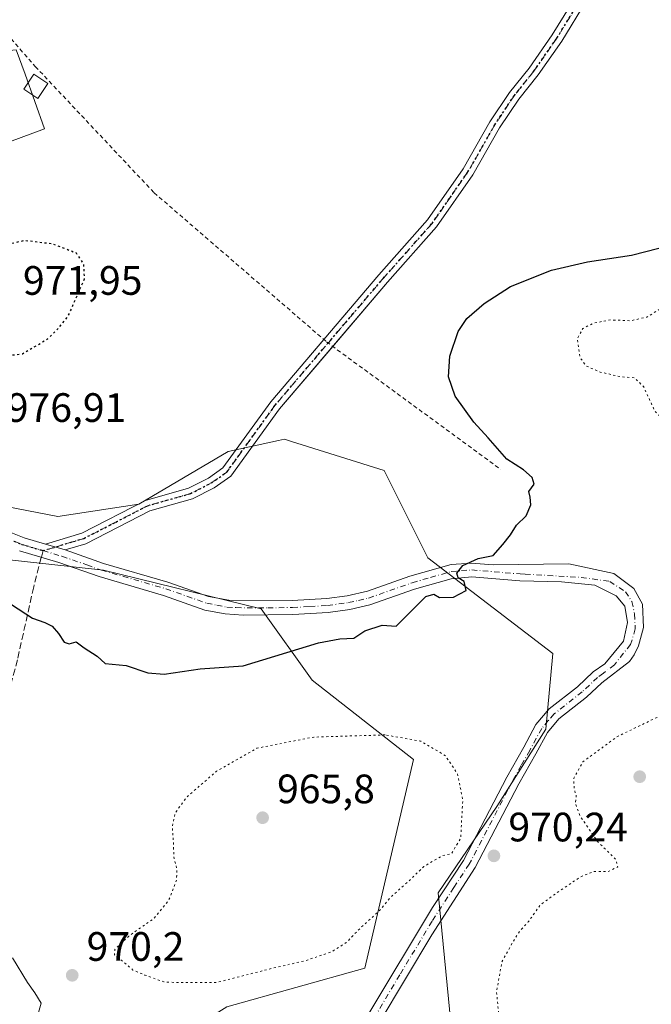
# Model space of a CAD drawing. Units: metres. Extents: x 569832 to 573268, y 4738037 to 4740388.
# Drawn here: x 571778 to 571932, y 4738993 to 4739234 of the extents above; entities that cross this region are included whole.
import ezdxf

# ---------------------------------------------------------------- set-up
doc = ezdxf.new("R2010")
doc.units = ezdxf.units.M
doc.header["$MEASUREMENT"] = 0
for name, pattern in [('DGN Style 2', [1.6480167562047852, 0.988810053722871, -0.6592067024819142]), ('DGN Style 3', [2.307223458686699, 1.648016756204785, -0.6592067024819142]), ('DGN Style 4', [2.6384748266838614, 1.318413404963828, -0.6592067024819142, 0.001648016756204785, -0.6592067024819142]), ('DGN Style 5', [1.1536117293433497, 0.4944050268614355, -0.6592067024819142])]:
    doc.linetypes.add(name, pattern=pattern)
for name, color, linetype, lineweight in [('Alambrada', 7, 'DGN Style 2', 0), ('Arbolado forestal CxS', 92, 'Continuous', 0), ('Curva de nivel maestra', 30, 'Continuous', 30), ('Curva de nivel maestra depresión', 30, 'DGN Style 5', 30), ('Curva de nivel normal', 30, 'Continuous', 0), ('Curva de nivel normal depresión', 30, 'DGN Style 5', 0), ('Edificación ligera Cxs', 1, 'Continuous', 0), ('Pastizal CxS', 92, 'Continuous', 0), ('Pista no pavimentada Cxs', 111, 'Continuous', 0), ('Pista no pavimentada eje', 91, 'DGN Style 4', 0), ('Pista pavimentada Cxs', 135, 'Continuous', 0), ('Pista pavimentada eje', 135, 'DGN Style 4', 0), ('Punto de cota en terreno', 7, 'Continuous', 0), ('Ruta', 7, 'DGN Style 5', 30), ('Rótulo de punto de cota en terreno', 7, 'Continuous', 0), ('Senda', 7, 'DGN Style 3', 0), ('Senda no paivmentada conexión', 7, 'DGN Style 3', 0)]:
    doc.layers.add(name, color=color, linetype=linetype, lineweight=lineweight)
doc.styles.add('Style-Arial', font='txt')

# ---------------------------------------------------------------- blocks, each defined once
blk = doc.blocks.new('5PATER')
at = {"layer": 'Punto de cota en terreno', "linetype": 'Continuous', "lineweight": 0}
h = blk.add_hatch(color=51, dxfattribs=at)
edge = h.paths.add_edge_path()
edge.add_ellipse((0, 0), major_axis=(-0.1095731443231308, -0.1110710700762829), ratio=0.9994222409660322, start_angle=0, end_angle=360)

msp = doc.modelspace()

# ---------------------------------------------------------------- linework, layer by layer
at = {"layer": 'Alambrada', "color": 7, "linetype": 'DGN Style 2', "lineweight": 0}
msp.add_polyline3d([(571740.2100999998, 4739297.5801, 988.4334999999993), (571748.2100999998, 4739278.610099999, 979.3521999999939), (571765.0201000003, 4739244.140100001, 986.6944999999978), (571772.3701, 4739232.690099999, 989.2782000000008), (571781.5301000001, 4739222.220100001, 981.7845999999992), (571810.5301000001, 4739191.420100001, 979.3738000000012), (571852.5601000004, 4739155.090100001, 982.373000000007), (571895.1300999997, 4739123.9001, 978.902900000001)], dxfattribs=at)
at = {"layer": 'Arbolado forestal CxS', "color": 92, "linetype": 'Continuous', "lineweight": 0}
for points in [[(571674.2531000003, 4739242.5075, 971.753800000006), (571676.4451000001, 4739206.311899999, 972.9208999999975), (571699.1743000001, 4739200.5897, 975.3435000000027), (571692.9994999999, 4739178.301899999, 974.9755000000005), (571691.2659, 4739156.686100001, 975.4700000000012), (571705.7695000004, 4739124.453299999, 976.9591999999976), (571711.4187000003, 4739126.128500001, 977.047900000005), (571720.5883, 4739141.968499999, 977.1367000000029), (571735.9880999997, 4739137.7115, 977.5467999999966), (571738.9128999999, 4739136.903100001, 977.530700000003), (571761.0129000006, 4739110.644500001, 976.6725000000006), (571770.6816999996, 4739102.352700001, 976.1441999999952), (571798.1926999995, 4739099.3803, 976.3871999999974), (571836.6120999996, 4739089.915100001, 975.9296000000032), (571849.0537, 4739072.5525, 974.3531999999979), (571873.7735000001, 4739053.215500001, 969.6989999999934), (571861.9496999999, 4739002.339500001, 970.6661000000023), (571828.2281, 4738992.9121, 970.7062000000006)], [(571674.2531000003, 4739242.5075, 971.753800000006), (571676.4451000001, 4739206.311899999, 972.9208999999975), (571699.1743000001, 4739200.5897, 975.3435000000027), (571692.9994999999, 4739178.301899999, 974.9755000000005), (571691.2659, 4739156.686100001, 975.4700000000012), (571705.7695000004, 4739124.453299999, 976.9591999999976), (571711.4187000003, 4739126.128500001, 977.047900000005), (571720.5883, 4739141.968499999, 977.1367000000029), (571735.9880999997, 4739137.7115, 977.5467999999966), (571738.9128999999, 4739136.903100001, 977.530700000003), (571761.0129000006, 4739110.644500001, 976.6725000000006), (571770.6816999996, 4739102.352700001, 976.1441999999952), (571798.1926999995, 4739099.3803, 976.3871999999974), (571836.6120999996, 4739089.915100001, 975.9296000000032), (571849.0537, 4739072.5525, 974.3531999999979), (571873.7735000001, 4739053.215500001, 969.6989999999934), (571861.9496999999, 4739002.339500001, 970.6661000000023), (571828.2281, 4738992.9121, 970.7062000000006), (571803.8923000004, 4738977.7027, 971.2596000000049), (571781.5522999996, 4738975.1829, 970.3454999999959), (571769.5033, 4738969.0163, 969.6419000000025), (571750.7654999997, 4738952.521299999, 968.3787000000011), (571753.2490999997, 4738945.975299999, 968.484500000006)], [(571883.2518999996, 4738985.608100001, 971.3457000000053), (571879.7969000004, 4739020.686100001, 970.4333000000044), (571894.1760999998, 4739041.763300001, 970.5720000000002), (571906.0777000003, 4739060.631899999, 971.6440000000002), (571907.8369000005, 4739079.070900001, 973.5445999999939), (571877.3186999997, 4739102.420299999, 975.7103000000062), (571866.6667, 4739123.7141, 976.4119000000064), (571844.0062999995, 4739130.793500001, 976.984700000001), (571842.3205000004, 4739131.319900001, 977.0043000000006), (571840.9049000005, 4739131.0055, 977.0121999999974), (571828.6261, 4739128.2777, 977.1570999999967), (571806.8258999996, 4739115.5053, 976.8871999999974), (571787.0453000005, 4739112.463099999, 976.6974999999949), (571774.8258999996, 4739114.790899999, 976.6765000000015), (571744.4389000004, 4739150.722899999, 977.4550000000017), (571737.3273, 4739167.823899999, 977.5705000000017), (571744.9360999997, 4739178.4713, 977.8012000000017), (571760.1523000002, 4739176.9497, 977.0479999999952), (571772.3273, 4739202.806500001, 978.5703000000068), (571783.8075000001, 4739206.9735, 978.5383000000003), (571779.0488999998, 4739220.3005, 978.6650999999983), (571776.9023000002, 4739226.311899999, 978.7985999999946), (571763.0891000004, 4739224.9307, 978.9784000000074), (571756.1533000004, 4739233.853700001, 978.4357000000019)], [(571883.2518999996, 4738985.608100001, 971.3457000000053), (571879.7969000004, 4739020.686100001, 970.4333000000044), (571894.1760999998, 4739041.763300001, 970.5720000000002), (571906.0777000003, 4739060.631899999, 971.6440000000002), (571907.8369000005, 4739079.070900001, 973.5445999999939), (571877.3186999997, 4739102.420299999, 975.7103000000062), (571866.6667, 4739123.7141, 976.4119000000064), (571844.0062999995, 4739130.793500001, 976.984700000001), (571842.3205000004, 4739131.319900001, 977.0043000000006), (571840.9049000005, 4739131.0055, 977.0121999999974), (571828.6261, 4739128.2777, 977.1570999999967), (571806.8258999996, 4739115.5053, 976.8871999999974), (571787.0453000005, 4739112.463099999, 976.6974999999949), (571774.8258999996, 4739114.790899999, 976.6765000000015), (571744.4389000004, 4739150.722899999, 977.4550000000017), (571737.3273, 4739167.823899999, 977.5705000000017), (571744.9360999997, 4739178.4713, 977.8012000000017), (571760.1523000002, 4739176.9497, 977.0479999999952), (571772.3273, 4739202.806500001, 978.5703000000068), (571783.8075000001, 4739206.9735, 978.5383000000003), (571779.0488999998, 4739220.3005, 978.6650999999983), (571776.9023000002, 4739226.311899999, 978.7985999999946), (571763.0891000004, 4739224.9307, 978.9784000000074), (571756.1533000004, 4739233.853700001, 978.4357000000019)]]:
    msp.add_polyline3d(points, dxfattribs=at)
at = {"layer": 'Curva de nivel maestra', "color": 30, "linetype": 'Continuous', "lineweight": 30, "elevation": 975, "flags": 128}
msp.add_lwpolyline([(571775.7699999996, 4739091.0101), (571780.8600000005, 4739087.6501), (571783.8399999999, 4739086.6501), (571785.6200000001, 4739085.7301), (571787.2199999997, 4739083.960100001), (571788.54, 4739081.8201), (571789.7800000003, 4739081.4101), (571791.5, 4739081.9101), (571793.4199999999, 4739080.460100001), (571796.6600000003, 4739078.4001), (571798.5999999996, 4739076.5801), (571803.7300000004, 4739076.100099999), (571808.9699999997, 4739074.360099999), (571812.9400000004, 4739074.030099999), (571821.7699999996, 4739075.280099999), (571832.2400000002, 4739076.0801), (571850.6699999999, 4739081.670100001), (571855.8600000005, 4739082.620100001), (571859.25, 4739082.780099999), (571861.9699999997, 4739084.610099999), (571866.1500000004, 4739085.950099999), (571869.5999999996, 4739085.7301), (571876.8200000003, 4739092.950099999), (571878.8099999996, 4739093.530099999), (571880.1500000004, 4739092.6801), (571883.5999999996, 4739092.770099999), (571886.7000000002, 4739094.450099999), (571886.1399999997, 4739096.640100001), (571884.7199999997, 4739097.5001), (571884.3899999997, 4739098.610099999), (571885.8399999999, 4739100.5001), (571889.5599999996, 4739102.2401), (571893.2699999996, 4739102.9801), (571895.5999999996, 4739105.6601), (571897.4400000004, 4739108.030099999), (571898.9699999997, 4739110.370100001), (571901.2800000003, 4739112.640100001), (571902.4600000001, 4739115.3201), (571902.2800000003, 4739117.170100001), (571901.9600000001, 4739118.5801), (571903.2100000001, 4739120.350099999), (571902.7999999998, 4739121.970100001), (571900.6600000003, 4739123.860099999), (571896.6200000001, 4739126.470100001), (571892.04, 4739131.640100001), (571888.4900000002, 4739135.450099999), (571883.9900000002, 4739141.780099999), (571882.3099999996, 4739146.5601), (571882.6699999999, 4739151.540100001), (571884.7400000002, 4739157.5601), (571886.8499999996, 4739160.780099999), (571891.0599999996, 4739164.440099999), (571897.4500000002, 4739168.550100001), (571907.4900000002, 4739172.5701), (571916.2800000003, 4739174.590100001), (571927.0099999999, 4739176.220100001), (571936.8499999996, 4739178.720100001)], dxfattribs=at)
at = {"layer": 'Curva de nivel maestra depresión', "color": 30, "linetype": 'DGN Style 5', "lineweight": 30, "elevation": 975, "flags": 128}
msp.add_lwpolyline([(571773.7100000001, 4739151.620100001), (571778.3899999997, 4739152.140100001), (571784.5199999996, 4739155.7601), (571787.2199999997, 4739158.4301), (571789.5199999996, 4739161.210100001), (571793.54, 4739170.420100001), (571793.3899999997, 4739174.0601), (571791.5499999998, 4739176.6801), (571785.6200000001, 4739178.940099999), (571778.8499999996, 4739179.7501), (571770.9299999997, 4739177.9001), (571765.8499999996, 4739174.590100001), (571763.7699999996, 4739172.0701), (571762.6900000004, 4739168.420100001), (571762.9600000001, 4739160.880100001), (571764.1200000001, 4739158.460100001), (571767.7699999996, 4739154.600099999), (571773.7100000001, 4739151.620100001)], dxfattribs=at)
at = {"layer": 'Curva de nivel normal', "color": 30, "linetype": 'Continuous', "lineweight": 0, "elevation": 970, "flags": 128}
msp.add_lwpolyline([(571775.9900000002, 4739004.850099999), (571779.5999999996, 4738998.800100001), (571781.4600000001, 4738996.3201), (571782.9800000004, 4738993.7601), (571781.2000000002, 4738987.4801)], dxfattribs=at)
at = {"layer": 'Curva de nivel normal depresión', "color": 30, "linetype": 'DGN Style 5', "lineweight": 0, "elevation": 970, "flags": 128}
for points in [[(571993.3099999996, 4739184.8301), (571987.0199999996, 4739183.800100001), (571975.2599999999, 4739178.4801), (571960.6299999999, 4739173.340100001), (571945.1799999997, 4739167.1801), (571936.0700000003, 4739164.3201), (571930.7599999999, 4739161.110099999), (571926.7599999999, 4739160.190099999), (571921.8499999996, 4739160.4101), (571917.8200000003, 4739159.630100001), (571915.1200000001, 4739158.3201), (571913.7400000002, 4739155.780099999), (571914.4299999997, 4739151.2401), (571915.9400000004, 4739149.1501), (571919.3700000001, 4739147.6801), (571924.6399999997, 4739146.5001), (571927.75, 4739146.280099999), (571929.9400000004, 4739144.130100001), (571932.7000000002, 4739138.1801), (571939.5999999996, 4739131.110099999), (571947.04, 4739127.860099999), (571952.0199999996, 4739127.390100001), (571955.2999999998, 4739128.1601), (571958.3399999999, 4739129.420100001), (571964.3099999996, 4739135.440099999), (571971.4900000002, 4739145.4801), (571978.8600000005, 4739152.700099999), (571983.9100000003, 4739158.870100001), (571988.9100000003, 4739163.360099999), (571991.9100000003, 4739166.530099999), (571995.4600000001, 4739171.7501), (571997.0499999998, 4739176.890100001), (571996.4800000004, 4739180.440099999), (571995.0499999998, 4739183.7401), (571993.3099999996, 4739184.8301)], [(571942.29, 4739064.960100001), (571934.1500000004, 4739063.920100001), (571923.5899999999, 4739058.8201), (571915.1200000001, 4739052.640100001), (571912.9299999997, 4739048.620100001), (571913, 4739045.9801), (571913.5199999996, 4739044.350099999), (571913.3399999999, 4739042.470100001), (571914.4400000004, 4739039.470100001), (571918.7599999999, 4739033.140100001), (571923.1399999997, 4739028.890100001), (571923.6699999999, 4739026.9901), (571921.3399999999, 4739025.890100001), (571917.9199999999, 4739025.920100001), (571914.5899999999, 4739024.590100001), (571908.4600000001, 4739020.460100001), (571904.7400000002, 4739017.7401), (571901.7999999998, 4739013.5701), (571899.6699999999, 4739011.300100001), (571897.8399999999, 4739008.3301), (571895.3600000005, 4739003.8101), (571894.0599999996, 4738996.4801), (571894.8899999997, 4738988.280099999), (571898.1200000001, 4738980.2301), (571901.7100000001, 4738975.270099999), (571907.5199999996, 4738970.020099999), (571914.6399999997, 4738966.6801), (571920.9199999999, 4738967.9101), (571925.5099999999, 4738970.520099999), (571929.2699999996, 4738972.8101), (571933.1799999997, 4738976.120100001), (571937.7300000004, 4738981.7501), (571940.2300000004, 4738987.2601), (571941.6399999997, 4738995.4801), (571941.5700000003, 4739004.370100001), (571940.3799999999, 4739007.100099999), (571939.0899999999, 4739012.1801), (571938.0999999996, 4739018.8101), (571936.9000000004, 4739023.9101), (571937.1299999999, 4739026.860099999), (571939.7599999999, 4739030.210100001), (571943.3700000001, 4739031.6801), (571946.3600000005, 4739033.030099999), (571949.3600000005, 4739034.2301), (571952.0599999996, 4739036.960100001), (571955.8600000005, 4739043.690099999), (571957.1100000005, 4739048.8201), (571954.6600000003, 4739055.210100001), (571949.8700000001, 4739061.220100001), (571946.2000000002, 4739064.460100001), (571942.29, 4739064.960100001)], [(571866.8700000001, 4739059.200099999), (571849.4900000002, 4739058.6601), (571835.5800000001, 4739055.960100001), (571825.75, 4739050.3301), (571818.5199999996, 4739044.0701), (571815.6500000004, 4739040.140100001), (571814.9600000001, 4739036.720100001), (571815.2000000002, 4739033.600099999), (571815.3799999999, 4739029.090100001), (571816.0800000001, 4739026.470100001), (571816, 4739023.800100001), (571814.0599999996, 4739018.800100001), (571810.4299999997, 4739014.390100001), (571804.3399999999, 4739010.140100001), (571800.9699999997, 4739006.9001), (571800.8200000003, 4739005.5601), (571802.4000000004, 4739004.4101), (571805.3499999996, 4739001.860099999), (571808.2699999996, 4739000.640100001), (571812.9000000004, 4738998.970100001), (571816.8099999996, 4738998.780099999), (571825.79, 4738998.800100001), (571838.4900000002, 4739002.0701), (571847.4400000004, 4739004.130100001), (571853.8799999999, 4739006.3201), (571857.4100000003, 4739008.5601), (571861.0899999999, 4739012.3301), (571865.1600000003, 4739015.9901), (571868.3300000001, 4739019.6801), (571873.1900000004, 4739024.030099999), (571876.3300000001, 4739027.0801), (571880.7800000003, 4739029.720100001), (571883.04, 4739030.210100001), (571885.3300000001, 4739033.9901), (571885.8300000001, 4739043.360099999), (571884.5599999996, 4739049.6801), (571881.5899999999, 4739054.130100001), (571875.5999999996, 4739057.640100001), (571866.8700000001, 4739059.200099999)]]:
    msp.add_lwpolyline(points, dxfattribs=at)
at = {"layer": 'Edificación ligera Cxs', "color": 1, "linetype": 'Continuous', "lineweight": 0}
msp.add_polyline3d([(571784.5601000004, 4739218.030099999, 981.2630999999965), (571782.1501000002, 4739214.4101, 980.5858000000007), (571778.7401000002, 4739216.6801, 980.5915999999999), (571781.1501000002, 4739220.300100001, 981.3730999999971), (571784.5601000004, 4739218.030099999, 981.2630999999965)], dxfattribs=at)
msp.add_3dface([(571784.5601000004, 4739218.030099999, 981.3730999999971), (571782.1501000002, 4739214.4101, 981.3730999999971), (571778.7401000002, 4739216.6801, 981.3730999999971), (571781.1501000002, 4739220.300100001, 981.3730999999971)], dxfattribs=at)
at = {"layer": 'Pastizal CxS', "color": 92, "linetype": 'Continuous', "lineweight": 0}
for points in [[(571828.2281, 4738992.9121, 970.7062000000006), (571861.9496999999, 4739002.339500001, 970.6661000000023), (571873.7735000001, 4739053.215500001, 969.6989999999934), (571849.0537, 4739072.5525, 974.3531999999979), (571836.6120999996, 4739089.915100001, 975.9296000000032), (571798.1926999995, 4739099.3803, 976.3871999999974), (571770.6816999996, 4739102.352700001, 976.1441999999952), (571761.0129000006, 4739110.644500001, 976.6725000000006), (571738.9128999999, 4739136.903100001, 977.530700000003), (571735.9880999997, 4739137.7115, 977.5467999999966), (571720.5883, 4739141.968499999, 977.1367000000029), (571711.4187000003, 4739126.128500001, 977.047900000005), (571705.7695000004, 4739124.453299999, 976.9591999999976), (571691.2659, 4739156.686100001, 975.4700000000012), (571692.9994999999, 4739178.301899999, 974.9755000000005), (571699.1743000001, 4739200.5897, 975.3435000000027), (571676.4451000001, 4739206.311899999, 972.9208999999975), (571674.2531000003, 4739242.5075, 971.753800000006)], [(571674.2531000003, 4739242.5075, 971.753800000006), (571676.4451000001, 4739206.311899999, 972.9208999999975), (571699.1743000001, 4739200.5897, 975.3435000000027), (571692.9994999999, 4739178.301899999, 974.9755000000005), (571691.2659, 4739156.686100001, 975.4700000000012), (571705.7695000004, 4739124.453299999, 976.9591999999976), (571711.4187000003, 4739126.128500001, 977.047900000005), (571720.5883, 4739141.968499999, 977.1367000000029), (571735.9880999997, 4739137.7115, 977.5467999999966), (571738.9128999999, 4739136.903100001, 977.530700000003), (571761.0129000006, 4739110.644500001, 976.6725000000006), (571770.6816999996, 4739102.352700001, 976.1441999999952), (571798.1926999995, 4739099.3803, 976.3871999999974), (571836.6120999996, 4739089.915100001, 975.9296000000032), (571849.0537, 4739072.5525, 974.3531999999979), (571873.7735000001, 4739053.215500001, 969.6989999999934), (571861.9496999999, 4739002.339500001, 970.6661000000023), (571828.2281, 4738992.9121, 970.7062000000006), (571803.8923000004, 4738977.7027, 971.2596000000049), (571781.5522999996, 4738975.1829, 970.3454999999959), (571769.5033, 4738969.0163, 969.6419000000025), (571750.7654999997, 4738952.521299999, 968.3787000000011), (571753.2490999997, 4738945.975299999, 968.484500000006)], [(571756.1533000004, 4739233.853700001, 978.4357000000019), (571763.0891000004, 4739224.9307, 978.9784000000074), (571776.9023000002, 4739226.311899999, 978.7985999999946), (571779.0488999998, 4739220.3005, 978.6650999999983), (571783.8075000001, 4739206.9735, 978.5383000000003), (571772.3273, 4739202.806500001, 978.5703000000068), (571760.1523000002, 4739176.9497, 977.0479999999952), (571744.9360999997, 4739178.4713, 977.8012000000017), (571737.3273, 4739167.823899999, 977.5705000000017), (571744.4389000004, 4739150.722899999, 977.4550000000017), (571774.8258999996, 4739114.790899999, 976.6765000000015), (571787.0453000005, 4739112.463099999, 976.6974999999949), (571806.8258999996, 4739115.5053, 976.8871999999974), (571828.6261, 4739128.2777, 977.1570999999967), (571840.9049000005, 4739131.0055, 977.0121999999974), (571842.3205000004, 4739131.319900001, 977.0043000000006), (571844.0062999995, 4739130.793500001, 976.984700000001), (571866.6667, 4739123.7141, 976.4119000000064), (571877.3186999997, 4739102.420299999, 975.7103000000062), (571907.8369000005, 4739079.070900001, 973.5445999999939), (571906.0777000003, 4739060.631899999, 971.6440000000002), (571894.1760999998, 4739041.763300001, 970.5720000000002), (571879.7969000004, 4739020.686100001, 970.4333000000044), (571883.2518999996, 4738985.608100001, 971.3457000000053)], [(571883.2518999996, 4738985.608100001, 971.3457000000053), (571879.7969000004, 4739020.686100001, 970.4333000000044), (571894.1760999998, 4739041.763300001, 970.5720000000002), (571906.0777000003, 4739060.631899999, 971.6440000000002), (571907.8369000005, 4739079.070900001, 973.5445999999939), (571877.3186999997, 4739102.420299999, 975.7103000000062), (571866.6667, 4739123.7141, 976.4119000000064), (571844.0062999995, 4739130.793500001, 976.984700000001), (571842.3205000004, 4739131.319900001, 977.0043000000006), (571840.9049000005, 4739131.0055, 977.0121999999974), (571828.6261, 4739128.2777, 977.1570999999967), (571806.8258999996, 4739115.5053, 976.8871999999974), (571787.0453000005, 4739112.463099999, 976.6974999999949), (571774.8258999996, 4739114.790899999, 976.6765000000015), (571744.4389000004, 4739150.722899999, 977.4550000000017), (571737.3273, 4739167.823899999, 977.5705000000017), (571744.9360999997, 4739178.4713, 977.8012000000017), (571760.1523000002, 4739176.9497, 977.0479999999952), (571772.3273, 4739202.806500001, 978.5703000000068), (571783.8075000001, 4739206.9735, 978.5383000000003), (571779.0488999998, 4739220.3005, 978.6650999999983), (571776.9023000002, 4739226.311899999, 978.7985999999946), (571763.0891000004, 4739224.9307, 978.9784000000074), (571756.1533000004, 4739233.853700001, 978.4357000000019)]]:
    msp.add_polyline3d(points, dxfattribs=at)
at = {"layer": 'Pista no pavimentada Cxs', "color": 111, "linetype": 'Continuous', "lineweight": 0, "extrusion": (0.3795712247822907, -0.113634628576111, 0.9181573157719983), "elevation": -320590.2163678264, "flags": 128}
msp.add_lwpolyline([(4704006.107877424, 745392.2228257477), (4704006.107877424, 745386.754344342)], dxfattribs=at)
at = {"layer": 'Pista no pavimentada Cxs', "color": 111, "linetype": 'Continuous', "lineweight": 0}
for points in [[(571851.9183, 4739155.6448, 981.9064999999974), (571865.3701, 4739171.420100001, 978.6272999999929), (571877.2500999998, 4739184.780099999, 978.2911000000023), (571885.9401000004, 4739197.2601, 978.8277999999991), (571892.4600999998, 4739208.700099999, 978.5424000000058), (571897.2600999996, 4739215.9001, 979.1725000000006), (571902.0201000003, 4739221.8201, 980.1107000000047), (571907.6601, 4739229.9001, 979.3349000000018), (571913.5000999998, 4739239.420100001, 979.3415999999999), (571917.3000999996, 4739247.7401, 982.016499999998), (571921.5800999999, 4739259.420100001, 979.3671999999933), (571925.7801000001, 4739269.6601, 979.1837999999989), (571929.1001000004, 4739274.0601, 979.5434999999999), (571933.9401000004, 4739279.340100001, 979.3506999999954), (572038.5401, 4739361.9001, 983.9277000000002), (572046.5800999999, 4739367.5801, 984.8754999999946), (572064.5800999999, 4739379.340100001, 987.1172999999982), (572076.0201000003, 4739385.8201, 987.2462999999989), (572091.5800999999, 4739395.9001, 994.0832999999985), (572107.4600999998, 4739404.940099999, 995.1010999999999), (572121.5800999999, 4739410.940099999, 988.0770000000049), (572141.7801000001, 4739418.540100001, 991.4018999999971)], [(572122.6001000004, 4739408.380100001, 990.872199999998), (572108.6801000005, 4739402.470100001, 997.3570000000036), (572093.0100999996, 4739393.540100001, 997.893200000006), (572077.4501, 4739383.460100001, 987.7958999999975), (572066.0100999996, 4739376.9801, 989.2127000000038), (572048.1300999997, 4739365.300100001, 984.8086999999941), (572040.1901000004, 4739359.690099999, 984.1217000000034), (571935.8201000001, 4739277.3201, 979.5957999999956), (571931.2200999996, 4739272.300100001, 979.8328000000038), (571928.1901000004, 4739268.290100001, 979.7991000000038), (571924.1401000004, 4739258.420100001, 979.9896000000008), (571919.8501000004, 4739246.690099999, 982.450800000006), (571915.9301000005, 4739238.120100001, 979.2477000000072), (571909.9600999998, 4739228.390100001, 979.627099999998), (571904.2200999996, 4739220.170100001, 979.7970999999961), (571899.4801000003, 4739214.270099999, 979.8004999999977), (571894.8000999996, 4739207.2501, 978.8252000000066), (571888.2701000003, 4739195.790100001, 980.1615000000021), (571879.4200999998, 4739183.0701, 977.8565999999993), (571867.4501, 4739169.610099999, 979.9269999999962), (571854.1029000003, 4739153.9597, 985.2425999999978)], [(571915.9301000005, 4739238.120100001, 979.2477000000072), (571909.9600999998, 4739228.390100001, 979.627099999998), (571904.2200999996, 4739220.170100001, 979.7970999999961), (571899.4801000003, 4739214.270099999, 979.8004999999977), (571894.8000999996, 4739207.2501, 978.8252000000066), (571888.2701000003, 4739195.790100001, 980.1615000000021), (571879.4200999998, 4739183.0701, 977.8565999999993), (571867.4501, 4739169.610099999, 979.9269999999962), (571841.1401000004, 4739138.7601, 979.7212000000001), (571829.2600999996, 4739122.3201, 978.7222000000038), (571825.2001, 4739119.460100001, 979.1126999999979), (571819.9001000002, 4739116.770099999, 977.7869000000064), (571809.4700999996, 4739113.8101, 981.747000000003), (571793.8800999997, 4739105.8201, 980.0831000000036), (571788.8000999996, 4739104.300100001, 981.9290999999939), (571783.9901000002, 4739105.7401, 984.0957999999956), (571792.8501000004, 4739108.380100001, 983.4504000000015), (571808.4501, 4739116.380100001, 981.2485000000015), (571818.8901000004, 4739119.340100001, 978.720300000001), (571823.7701000003, 4739121.8201, 979.2440999999964), (571827.2901, 4739124.300100001, 978.6619999999967), (571838.9700999996, 4739140.460100001, 980.1925000000047), (571865.3701, 4739171.420100001, 978.6272999999929), (571877.2500999998, 4739184.780099999, 978.2911000000023), (571885.9401000004, 4739197.2601, 978.8277999999991), (571892.4600999998, 4739208.700099999, 978.5424000000058), (571897.2600999996, 4739215.9001, 979.1725000000006), (571902.0201000003, 4739221.8201, 980.1107000000047), (571907.6601, 4739229.9001, 979.3349000000018), (571913.5000999998, 4739239.420100001, 979.3415999999999)], [(571783.9901000002, 4739105.7401, 984.0957999999956), (571792.8501000004, 4739108.380100001, 983.4504000000015), (571808.4501, 4739116.380100001, 981.2485000000015), (571818.8901000004, 4739119.340100001, 978.720300000001), (571823.7701000003, 4739121.8201, 979.2440999999964), (571827.2901, 4739124.300100001, 978.6619999999967), (571838.9700999996, 4739140.460100001, 980.1925000000047), (571851.9183, 4739155.6448, 981.9064999999974)], [(571854.1029000003, 4739153.9597, 985.2425999999978), (571841.1401000004, 4739138.7601, 979.7212000000001), (571829.2600999996, 4739122.3201, 978.7222000000038), (571825.2001, 4739119.460100001, 979.1126999999979), (571819.9001000002, 4739116.770099999, 977.7869000000064), (571809.4700999996, 4739113.8101, 981.747000000003), (571793.8800999997, 4739105.8201, 980.0831000000036), (571788.8000999996, 4739104.300100001, 981.9290999999939)]]:
    msp.add_polyline3d(points, dxfattribs=at)
at = {"layer": 'Pista no pavimentada eje', "color": 91, "linetype": 'DGN Style 4', "lineweight": 0}
msp.add_polyline3d([(571914.7150999998, 4739238.770099999, 979.2918000000063), (571908.8101000004, 4739229.145099999, 979.4636000000029), (571903.1201, 4739220.995100001, 979.9842999999966), (571898.3701, 4739215.085100001, 979.3616999999941), (571893.6300999997, 4739207.975099999, 978.6377000000066), (571887.1051000003, 4739196.5251, 979.0249999999943), (571882.7600999996, 4739190.2851, 978.061600000001), (571878.3350999998, 4739183.925100001, 978.0451999999933), (571866.4101, 4739170.515100001, 979.1919999999956), (571840.0551000005, 4739139.610099999, 979.8904999999941), (571828.2751000002, 4739123.3101, 978.5111000000034), (571824.4851000002, 4739120.640100001, 979.0512000000017), (571819.3951000003, 4739118.0551, 978.0028000000021), (571808.9600999998, 4739115.095100001, 981.5354999999981), (571801.1601, 4739111.095100001, 979.3436999999976), (571793.3651000002, 4739107.100099999, 981.7936000000045), (571790.8251, 4739106.340100001, 983.5483999999997), (571783.4265000002, 4739104.1347, 981.6777000000002)], dxfattribs=at)
at = {"layer": 'Pista pavimentada Cxs', "color": 135, "linetype": 'Continuous', "lineweight": 0, "extrusion": (0.3795712247822907, -0.113634628576111, 0.9181573157719983), "elevation": -320590.2163678264, "flags": 128}
msp.add_lwpolyline([(4704006.107877424, 745392.2228257477), (4704006.107877424, 745386.754344342)], dxfattribs=at)
at = {"layer": 'Pista pavimentada Cxs', "color": 135, "linetype": 'Continuous', "lineweight": 0}
for points in [[(571719.8853000002, 4739238.520099999, 977.1671999999963), (571720.2600999996, 4739231.9101, 977.2225000000036), (571720.9801000003, 4739225.030099999, 977.3347999999969), (571722.5701000001, 4739215.1601, 977.4581000000036), (571724.3000999996, 4739208.0701, 977.6101999999955), (571728.0601000004, 4739196.870100001, 977.6754999999977), (571730.9401000004, 4739186.950099999, 977.6851000000024), (571737.3300999999, 4739159.5001, 977.5749000000069), (571743.6901000004, 4739141.100099999, 980.6171999999933), (571745.7200999996, 4739136.540100001, 980.5032999999967), (571750.5401, 4739128.090100001, 979.3638000000066), (571752.6901000004, 4739125.2601, 978.7497000000004), (571757.6501000002, 4739120.540100001, 980.5985999999976), (571765.4401000004, 4739114.270099999, 982.329199999993), (571769.8101000004, 4739111.440099999, 981.2856999999932), (571775.1700999998, 4739108.700099999, 979.4459999999963), (571778.8101000004, 4739107.2601, 980.8821999999927), (571783.9901000002, 4739105.7401, 984.0957999999956)], [(571775.1700999998, 4739108.700099999, 979.4459999999963), (571778.8101000004, 4739107.2601, 980.8821999999927), (571783.9901000002, 4739105.7401, 984.0957999999956), (571788.8000999996, 4739104.300100001, 981.9290999999939), (571798.1700999998, 4739101.020099999, 978.4974999999978), (571813.8901000004, 4739096.460100001, 977.0004000000046), (571823.8101000004, 4739092.940099999, 977.2526999999973), (571828.7500999998, 4739092.040100001, 977.9146999999939), (571844.2100999998, 4739091.960100001, 976.5944000000019), (571852.6901000004, 4739092.460100001, 975.7796999999991), (571857.6601, 4739093.130100001, 975.9296000000032), (571862.5500999996, 4739094.2601, 976.7363000000041), (571872.9301000005, 4739097.9001, 976.1759000000021), (571883.0000999998, 4739100.770099999, 989.2750999999989), (571888.0000999998, 4739101.120100001, 988.9850000000006), (571893.2565000001, 4739100.687899999, 986.780700000003), (571911.7039000001, 4739100.923900001, 975.5491999999941), (571922.6577000003, 4739098.5427, 975.6469000000071), (571927.5789000001, 4739094.8915, 975.2048000000068), (571929.6426999997, 4739091.081499999, 978.9615999999952), (571929.9603000004, 4739085.3665, 977.1750999999931), (571928.6902999999, 4739080.921499999, 976.2259000000049), (571927.6501000002, 4739078.7501, 977.5574999999953), (571926.5201000003, 4739077.090100001, 979.5746999999974), (571919.7901, 4739071.9301, 979.6833999999944), (571916.0500999996, 4739068.390100001, 976.1771000000008), (571909.2801000001, 4739063.090100001, 972.8334999999934), (571906.4700999996, 4739059.8201, 971.6371999999974), (571903.6300999997, 4739054.600099999, 971.8637000000017), (571899.5301000001, 4739047.2601, 977.3781000000017), (571888.8701, 4739026.8301, 977.4195999999939), (571878.2701000003, 4739010.450099999, 971.8249000000069), (571865.4501, 4738989.0001, 972.5363999999972)], [(571862.6501000002, 4738990.860099999, 973.5767000000051), (571878.4101, 4739017.100099999, 973.3665000000037), (571885.9700999996, 4739028.540100001, 975.0298999999941), (571896.5701000001, 4739048.860099999, 979.8845000000002), (571900.6901000004, 4739056.220100001, 972.3735000000015), (571903.6901000004, 4739061.7401, 971.6539000000049), (571906.9401000004, 4739065.530099999, 972.0362000000023), (571913.8501000004, 4739070.940099999, 978.2078999999941), (571917.6501000002, 4739074.540100001, 982.4814999999944), (571920.4901000002, 4739076.540100001, 982.1010999999999), (571925.0389, 4739082.0327, 976.5717000000004), (571925.9914999995, 4739086.636499999, 976.1089999999967), (571925.3564999999, 4739090.6051, 976.8352000000014), (571923.2927000001, 4739093.145300001, 977.8595999999961), (571918.0538999997, 4739095.6853, 975.6707000000025), (571909.9445000002, 4739096.4911, 975.3632000000072), (571899.7301000003, 4739096.780099999, 981.6337000000058), (571888.0100999996, 4739097.7401, 983.6119000000036), (571883.0301000001, 4739097.290100001, 983.8337000000029), (571874.0601000004, 4739094.700099999, 976.0350999999937), (571863.1601, 4739090.880100001, 975.9165999999968), (571858.2701000003, 4739089.790100001, 975.8315000000002), (571853.0201000003, 4739089.0801, 975.7240000000021), (571844.3300999999, 4739088.5601, 977.8484999999928), (571832.2500999998, 4739088.4301, 981.2158999999956), (571827.8400999998, 4739088.710100001, 980.7964999999967), (571822.9301000005, 4739089.6501, 979.4734999999928), (571812.8501000004, 4739093.2301, 976.7479000000021), (571797.1401000004, 4739097.790100001, 980.8274999999995), (571787.2901, 4739101.2301, 978.7326999999933), (571777.7100999998, 4739104.050100001, 977.689599999998)], [(571862.6501000002, 4738990.860099999, 973.5767000000051), (571878.4101, 4739017.100099999, 973.3665000000037), (571885.9700999996, 4739028.540100001, 975.0298999999941), (571896.5701000001, 4739048.860099999, 979.8845000000002), (571900.6901000004, 4739056.220100001, 972.3735000000015), (571903.6901000004, 4739061.7401, 971.6539000000049), (571906.9401000004, 4739065.530099999, 972.0362000000023), (571913.8501000004, 4739070.940099999, 978.2078999999941), (571917.6501000002, 4739074.540100001, 982.4814999999944), (571920.4901000002, 4739076.540100001, 982.1010999999999), (571925.0389, 4739082.0327, 976.5717000000004), (571925.9914999995, 4739086.636499999, 976.1089999999967), (571925.3564999999, 4739090.6051, 976.8352000000014), (571923.2927000001, 4739093.145300001, 977.8595999999961), (571918.0538999997, 4739095.6853, 975.6707000000025), (571909.9445000002, 4739096.4911, 975.3632000000072), (571899.7301000003, 4739096.780099999, 981.6337000000058), (571888.0100999996, 4739097.7401, 983.6119000000036), (571883.0301000001, 4739097.290100001, 983.8337000000029), (571874.0601000004, 4739094.700099999, 976.0350999999937), (571863.1601, 4739090.880100001, 975.9165999999968), (571858.2701000003, 4739089.790100001, 975.8315000000002), (571853.0201000003, 4739089.0801, 975.7240000000021), (571844.3300999999, 4739088.5601, 977.8484999999928), (571832.2500999998, 4739088.4301, 981.2158999999956), (571827.8400999998, 4739088.710100001, 980.7964999999967), (571822.9301000005, 4739089.6501, 979.4734999999928), (571812.8501000004, 4739093.2301, 976.7479000000021), (571797.1401000004, 4739097.790100001, 980.8274999999995), (571787.2901, 4739101.2301, 978.7326999999933), (571777.7100999998, 4739104.050100001, 977.689599999998)], [(571788.8000999996, 4739104.300100001, 981.9290999999939), (571798.1700999998, 4739101.020099999, 978.4974999999978), (571813.8901000004, 4739096.460100001, 977.0004000000046), (571823.8101000004, 4739092.940099999, 977.2526999999973), (571828.7500999998, 4739092.040100001, 977.9146999999939), (571844.2100999998, 4739091.960100001, 976.5944000000019), (571852.6901000004, 4739092.460100001, 975.7796999999991), (571857.6601, 4739093.130100001, 975.9296000000032), (571862.5500999996, 4739094.2601, 976.7363000000041), (571872.9301000005, 4739097.9001, 976.1759000000021), (571883.0000999998, 4739100.770099999, 989.2750999999989), (571888.0000999998, 4739101.120100001, 988.9850000000006), (571893.2565000001, 4739100.687899999, 986.780700000003), (571911.7039000001, 4739100.923900001, 975.5491999999941), (571922.6577000003, 4739098.5427, 975.6469000000071), (571927.5789000001, 4739094.8915, 975.2048000000068), (571929.6426999997, 4739091.081499999, 978.9615999999952), (571929.9603000004, 4739085.3665, 977.1750999999931), (571928.6902999999, 4739080.921499999, 976.2259000000049), (571927.6501000002, 4739078.7501, 977.5574999999953), (571926.5201000003, 4739077.090100001, 979.5746999999974), (571919.7901, 4739071.9301, 979.6833999999944), (571916.0500999996, 4739068.390100001, 976.1771000000008), (571909.2801000001, 4739063.090100001, 972.8334999999934), (571906.4700999996, 4739059.8201, 971.6371999999974), (571903.6300999997, 4739054.600099999, 971.8637000000017), (571899.5301000001, 4739047.2601, 977.3781000000017), (571888.8701, 4739026.8301, 977.4195999999939), (571878.2701000003, 4739010.450099999, 971.8249000000069), (571865.4501, 4738989.0001, 972.5363999999972)]]:
    msp.add_polyline3d(points, dxfattribs=at)
at = {"layer": 'Pista pavimentada eje', "color": 135, "linetype": 'DGN Style 4', "lineweight": 0}
for points in [[(571776.2950999998, 4739106.4301, 978.6894999999931), (571778.2600999996, 4739105.655099999, 979.1753999999928), (571780.4351000004, 4739105.015100001, 980.6943000000028), (571782.8847000003, 4739104.2971, 981.7707999999985), (571783.4265000002, 4739104.1347, 981.6777000000002)], [(571783.4265000002, 4739104.1347, 981.6777000000002), (571788.0450999998, 4739102.765100001, 979.5093000000053), (571794.1413000004, 4739100.6351, 978.2032999999938), (571797.6551000001, 4739099.405099999, 979.6986000000034), (571813.3701, 4739094.845100001, 976.8237999999984), (571823.3701, 4739091.295100001, 978.1477000000014), (571825.8251, 4739090.825099999, 978.6625999999961), (571828.2950999998, 4739090.3751, 979.3071000000054), (571830.5000999998, 4739090.235099999, 979.7675000000017), (571838.2301000003, 4739090.1951, 981.3919000000025), (571844.2701000003, 4739090.2601, 977.2342999999966), (571848.5100999996, 4739090.5101, 975.7609999999986), (571852.8551000003, 4739090.770099999, 975.7501000000049), (571857.9650999998, 4739091.460100001, 975.8200000000071), (571860.4101, 4739092.005100001, 975.930600000007), (571862.8551000003, 4739092.5701, 976.0684999999941), (571873.4951, 4739096.300100001, 976.0945000000065), (571877.9801000003, 4739097.595100001, 979.188599999994), (571883.0151000004, 4739099.030099999, 986.5050999999949), (571885.5050999997, 4739099.255100001, 986.5337000000001), (571888.0050999997, 4739099.4301, 986.2991999999941), (571899.8251, 4739098.460100001, 982.7795999999945), (571901.0733000003, 4739098.424699999, 982.1545999999945), (571914.7301000003, 4739097.610099999, 974.6869000000006), (571921.7050999999, 4739096.637700001, 975.2280000000028), (571925.5151000004, 4739094.0977, 976.1055000000052), (571927.1026999997, 4739091.716499999, 975.7112999999954), (571927.7377000004, 4739088.700099999, 975.6217999999935), (571927.8964999998, 4739085.048900001, 975.170100000003), (571926.7852999996, 4739081.2389, 975.9320000000008), (571922.8312999997, 4739076.2985, 980.6493000000047), (571920.1401000004, 4739074.235099999, 980.9863000000041), (571918.7200999996, 4739073.235099999, 981.0222999999969), (571914.9501, 4739069.665100001, 977.1946999999927), (571908.1101000002, 4739064.3101, 972.2687000000006), (571906.7050999999, 4739062.675100001, 971.8371000000043), (571905.0800999999, 4739060.780099999, 971.6530000000058), (571902.1601, 4739055.4101, 971.9557999999961), (571900.1101000002, 4739051.7401, 975.0218000000023), (571898.0500999996, 4739048.0601, 979.3365999999952), (571887.4200999998, 4739027.6851, 975.9293000000034), (571883.6401000004, 4739021.965100001, 974.7890000000043), (571878.3400999998, 4739013.7751, 972.1198000000004), (571870.4600999998, 4739000.655099999, 974.3184999999941), (571864.0500999996, 4738989.9301, 972.9585999999982)]]:
    msp.add_polyline3d(points, dxfattribs=at)
at = {"layer": 'Ruta', "color": 7, "linetype": 'DGN Style 5', "lineweight": 30}
msp.add_polyline3d([(571776.2950999998, 4739106.4301, 978.6894999999931), (571778.2600999996, 4739105.655099999, 979.1753999999928), (571780.4351000004, 4739105.015100001, 980.6943000000028), (571782.8847000003, 4739104.2971, 981.7707999999985), (571783.4265000002, 4739104.1347, 981.6777000000002), (571790.8251, 4739106.340100001, 983.5483999999997), (571793.3651000002, 4739107.100099999, 981.7936000000045), (571801.1601, 4739111.095100001, 979.3436999999976), (571808.9600999998, 4739115.095100001, 981.5354999999981), (571819.3951000003, 4739118.0551, 978.0028000000021), (571824.4851000002, 4739120.640100001, 979.0512000000017), (571828.2751000002, 4739123.3101, 978.5111000000034), (571840.0551000005, 4739139.610099999, 979.8904999999941), (571866.4101, 4739170.515100001, 979.1919999999956), (571878.3350999998, 4739183.925100001, 978.0451999999933), (571882.7600999996, 4739190.2851, 978.061600000001), (571887.1051000003, 4739196.5251, 979.0249999999943), (571893.6300999997, 4739207.975099999, 978.6377000000066), (571898.3701, 4739215.085100001, 979.3616999999941), (571903.1201, 4739220.995100001, 979.9842999999966), (571908.8101000004, 4739229.145099999, 979.4636000000029), (571914.7150999998, 4739238.770099999, 979.2918000000063)], dxfattribs=at)
at = {"layer": 'Senda', "color": 7, "linetype": 'DGN Style 3', "lineweight": 0}
msp.add_polyline3d([(571783.0040999996, 4739102.491699999, 979.5041000000057), (571781.1501000002, 4739095.280099999, 976.2693), (571777.1700999998, 4739077.530099999, 980.6980999999943), (571773.7701000003, 4739064.460100001, 990.8490000000021), (571767.5100999996, 4739051.380100001, 979.0991000000067), (571755.8601000002, 4739036.030099999, 975.0766000000004), (571747.9101, 4739020.5001, 978.9771999999939), (571745.3601000002, 4739010.840100001, 974.9106999999932), (571745.0701000001, 4739001.7501, 968.532800000001), (571745.3601000002, 4738995.780099999, 968.2997999999935), (571748.7701000003, 4738988.390100001, 968.8966999999976), (571753.6001000004, 4738976.7301, 975.7869999999967), (571756.7200999996, 4738969.0601, 970.5962000000001), (571756.1501000002, 4738958.540100001, 976.6413000000031), (571755.8701, 4738940.920100001, 970.154800000004), (571759.2801000001, 4738919.890100001, 970.5571999999958), (571764.6801000005, 4738904.690099999, 980.8629999999977), (571782.3000999996, 4738867.170100001, 966.3868999999978), (571786.5601000004, 4738850.970100001, 968.5663999999962), (571786.5800999999, 4738839.0801, 966.9792000000016), (571782.0301000001, 4738829.9801, 966.4667000000045), (571773.7901, 4738822.600099999, 966.2223999999987)], dxfattribs=at)
at = {"layer": 'Senda no paivmentada conexión', "color": 7, "linetype": 'DGN Style 3', "lineweight": 0, "extrusion": (-0.1962873506489865, -0.7634945947660158, 0.6152619602561815), "elevation": -3729910.255863371, "flags": 128}
msp.add_lwpolyline([(-626231.6476294672, 2912327.017481787), (-626231.6476294673, 2912324.260235385)], dxfattribs=at)

# ---------------------------------------------------------------- block references
at = {"layer": 'Punto de cota en terreno', "color": 7, "linetype": 'Continuous', "lineweight": 0, "xscale": 10, "yscale": 10, "zscale": 10}
for p in [(571929, 4739049, 965.7200000000012), (571837, 4739039, 965.800000000003), (571893.4299999997, 4739029.699999999, 970.2400000000052), (571790.54, 4739000.57, 970.1999999999971)]:
    msp.add_blockref('5PATER', p, dxfattribs=at)

# ---------------------------------------------------------------- texts
at = {"layer": 'Rótulo de punto de cota en terreno', "color": 7, "linetype": 'Continuous', "lineweight": 0, "style": 'Style-Arial'}
for s, p in [('971,95', (571778.5278000003, 4739166.527799999)), ('976,91', (571774.5878, 4739135.527799999)), ('965,8', (571840.5278000003, 4739042.527799999)), ('970,24', (571896.9578, 4739033.227800001)), ('970,2', (571794.0678000003, 4739004.097800001))]:
    msp.add_text(s, height=7.000000000000002, dxfattribs=at).set_placement(p)

doc.saveas('drawing.dxf')
